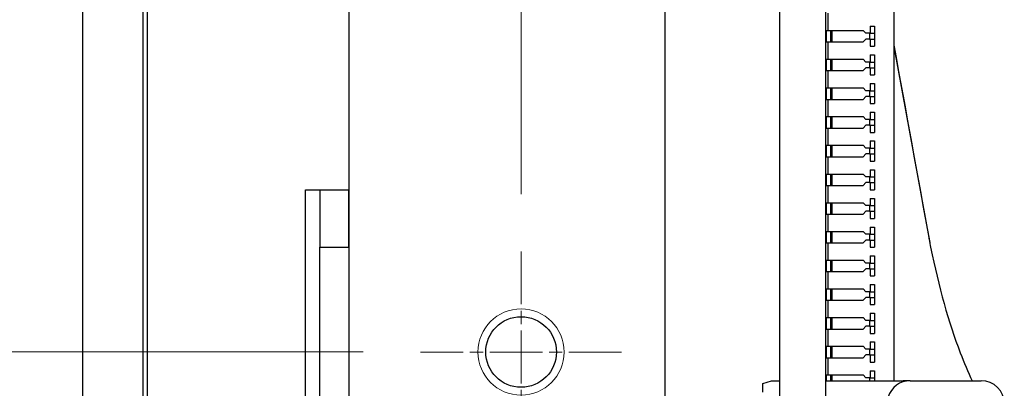
# Model space of a CAD drawing. Units: millimetres. Extents: x 23 to 826, y 21 to 577.
# Drawn here: x 477 to 511, y 294 to 307 of the extents above; entities that cross this region are included whole.
import ezdxf

# ---------------------------------------------------------------- set-up
doc = ezdxf.new("R2010")
doc.units = ezdxf.units.MM
doc.header["$LTSCALE"] = 2
doc.linetypes.add('CHAIN', pattern=[0.3543, 0.2362, -0.0295, 0.0591, -0.0295])
for name, color, linetype, lineweight in [('Threads(TDC)', 7, 'Continuous', 13), ('Visible Tangent Edges(TDC)', 179, 'Continuous', 25), ('中心ﾏｰｸ(TDC)', 1, 'CHAIN', 9), ('寸法(TDC)', 179, 'Continuous', 9), ('表示ｴｯｼﾞ(TDC)', 7, 'Continuous', 25)]:
    doc.layers.add(name, color=color, linetype=linetype, lineweight=lineweight)
doc.styles.add('TDC', font='txt')
doc.dimstyles.new('TDC', dxfattribs={"dimscale": 2, "dimtxt": 2.4, "dimasz": 2.5, "dimexe": 1, "dimexo": 1, "dimgap": 0.4, "dimtad": 1, "dimrnd": 1e-08, "dimdsep": 46, "dimtxsty": 'TDC', "dimcen": 0.09, "dimdle": 10, "dimclrd": 179, "dimclre": 179, "dimclrt": 179, "dimazin": 2, "dimtfac": 0.625, "dimtmove": 0, "dimatfit": 3, "dimfxl": 1, "dimtolj": 1, "dimlwd": 9, "dimlwe": 9, "dimarcsym": 0})

# ---------------------------------------------------------------- blocks, each defined once
blk = doc.blocks.new('*D82')
at = {"layer": 'Defpoints', "color": 0, "linetype": 'Continuous'}
for p in [(490.866, 295.21), (461.644, 225.21), (491.137, 225.21)]:
    blk.add_point(p, dxfattribs=at)
at = {"layer": '寸法(TDC)', "color": 179, "linetype": 'Continuous', "lineweight": 9}
for p, q in [((488.866, 295.21), (459.644, 295.21)), ((461.644, 290.21), (461.644, 230.21)), ((489.137, 225.21), (459.644, 225.21))]:
    blk.add_line(p, q, dxfattribs=at)
at = {"layer": '寸法(TDC)', "color": 179, "linetype": 'Continuous'}
for points in [[(460.811, 290.21), (462.478, 290.21), (461.644, 295.21)], [(460.811, 230.21), (462.478, 230.21), (461.644, 225.21)]]:
    blk.add_solid(points, dxfattribs=at)
at = {"layer": '寸法(TDC)', "color": 179, "linetype": 'Continuous', "lineweight": 9, "insert": (456.044, 252.527), "char_height": 4.8, "attachment_point": 1, "rotation": 90, "style": 'TDC'}
blk.add_mtext('\\A1;70{\\H3;±0.3}', dxfattribs=at)
blk = doc.blocks.new('*D83')
at = {"layer": 'Defpoints', "color": 0, "linetype": 'Continuous'}
for p in [(494.366, 349.801), (479.106, 331.86), (494.366, 298.71)]:
    blk.add_point(p, dxfattribs=at)
at = {"layer": '寸法(TDC)', "color": 179, "linetype": 'Continuous', "lineweight": 9}
for p, q in [((479.106, 333.86), (479.106, 351.801)), ((494.366, 300.71), (494.366, 351.801)), ((479.106, 349.801), (449.563, 349.801)), ((489.366, 349.801), (484.106, 349.801))]:
    blk.add_line(p, q, dxfattribs=at)
at = {"layer": '寸法(TDC)', "color": 179, "linetype": 'Continuous'}
for points in [[(484.106, 350.634), (484.106, 348.968), (479.106, 349.801)], [(489.366, 350.634), (489.366, 348.968), (494.366, 349.801)]]:
    blk.add_solid(points, dxfattribs=at)
at = {"layer": '寸法(TDC)', "color": 179, "linetype": 'Continuous', "lineweight": 9, "insert": (450.363, 355.401), "char_height": 4.8, "attachment_point": 1, "style": 'TDC'}
blk.add_mtext('\\A1;15.3{\\H3;±0.5}', dxfattribs=at)

msp = doc.modelspace()

# ---------------------------------------------------------------- linework, layer by layer
at = {"layer": 'Threads(TDC)'}
msp.add_circle((494.3664, 295.2096), 1.5, dxfattribs=at)
at = {"layer": 'Visible Tangent Edges(TDC)'}
for p, q in [((505.1871, 306.4096), (505.1871, 306.0096)), ((506.4884, 306.3096), (506.4884, 306.1096)), ((507.3414, 305.8466), (508.5797, 299.0741)), ((505.1871, 305.4096), (505.1871, 305.0096)), ((506.4884, 305.3096), (506.4884, 305.1096)), ((505.1871, 304.4096), (505.1871, 304.0096)), ((506.4884, 304.3096), (506.4884, 304.1096)), ((505.1871, 303.4096), (505.1871, 303.0096)), ((506.4884, 303.3096), (506.4884, 303.1096)), ((505.1871, 302.4096), (505.1871, 302.0096)), ((506.4884, 302.3096), (506.4884, 302.1096)), ((505.1871, 301.4096), (505.1871, 301.0096)), ((506.4884, 301.3096), (506.4884, 301.1096)), ((505.1871, 300.4096), (505.1871, 300.0096)), ((506.4884, 300.3096), (506.4884, 300.1096)), ((505.1871, 299.4096), (505.1871, 299.0096)), ((506.4884, 299.3096), (506.4884, 299.1096)), ((505.1871, 298.4096), (505.1871, 298.0096)), ((506.4884, 298.3096), (506.4884, 298.1096)), ((505.1871, 297.4096), (505.1871, 297.0096)), ((506.4884, 297.3096), (506.4884, 297.1096)), ((505.1871, 296.4096), (505.1871, 296.0096)), ((506.4884, 296.3096), (506.4884, 296.1096)), ((505.1871, 295.4096), (505.1871, 295.0096)), ((506.4884, 295.3096), (506.4884, 295.1096)), ((505.1871, 294.4096), (505.1871, 294.2096)), ((506.4884, 294.3096), (506.4884, 294.2096)), ((507.6614, 294.1706), (507.6614, 294.2096))]:
    msp.add_line(p, q, dxfattribs=at)
at = {"layer": '中心ﾏｰｸ(TDC)', "linetype": 'CHAIN', "ltscale": 3.889126}
for p, q in [((494.3664, 298.7096), (494.3664, 291.7096)), ((497.8664, 295.2096), (490.8664, 295.2096))]:
    msp.add_line(p, q, dxfattribs=at)
at = {"layer": '表示ｴｯｼﾞ(TDC)'}
for p, q in [((479.1064, 331.8596), (479.1064, 188.8596)), ((481.2064, 331.8596), (481.2064, 188.8596)), ((499.3664, 330.7086), (499.3664, 189.7106)), ((503.3664, 321.7096), (503.3664, 241.7096)), ((504.9664, 321.7096), (504.9664, 293.3196)), ((481.3664, 203.3596), (481.3664, 318.3596)), ((488.3764, 311.8596), (488.3764, 287.8596)), ((507.3414, 310.1346), (507.3414, 294.2096)), ((505.0414, 307.0096), (505.0414, 306.4096)), ((504.9914, 306.4096), (505.1414, 306.4096)), ((504.9914, 306.4096), (504.9914, 306.0096)), ((505.1414, 306.4096), (505.1871, 306.4096)), ((505.1414, 306.4096), (505.1414, 306.0096)), ((505.1871, 306.4096), (506.2717, 306.4096)), ((506.3714, 306.3096), (506.2717, 306.4096)), ((506.5214, 306.5596), (506.6714, 306.5596)), ((506.5214, 306.5596), (506.5214, 306.3096)), ((506.6714, 306.5596), (506.6714, 306.3096)), ((506.2717, 306.0096), (506.3714, 306.1096)), ((506.4884, 306.3096), (506.3714, 306.3096)), ((506.4884, 306.1096), (506.3714, 306.1096)), ((506.4884, 306.3096), (506.6714, 306.3096)), ((506.4884, 306.1096), (506.6714, 306.1096)), ((506.5214, 306.1096), (506.5214, 305.8596)), ((506.6714, 306.3096), (506.6714, 306.1096)), ((506.6714, 306.1096), (506.6714, 305.8596)), ((504.9914, 306.0096), (505.1414, 306.0096)), ((505.0414, 306.0096), (505.0414, 305.4096)), ((505.1414, 306.0096), (505.1871, 306.0096)), ((505.1871, 306.0096), (506.2717, 306.0096)), ((506.5214, 305.8596), (506.6714, 305.8596)), ((504.9914, 305.4096), (505.1414, 305.4096)), ((504.9914, 305.4096), (504.9914, 305.0096)), ((505.1414, 305.4096), (505.1871, 305.4096)), ((505.1414, 305.4096), (505.1414, 305.0096)), ((505.1871, 305.4096), (506.2717, 305.4096)), ((506.3714, 305.3096), (506.2717, 305.4096)), ((506.5214, 305.5596), (506.6714, 305.5596)), ((506.5214, 305.5596), (506.5214, 305.3096)), ((506.6714, 305.5596), (506.6714, 305.3096)), ((506.2717, 305.0096), (506.3714, 305.1096)), ((506.4884, 305.3096), (506.3714, 305.3096)), ((506.4884, 305.1096), (506.3714, 305.1096)), ((506.4884, 305.3096), (506.6714, 305.3096)), ((506.4884, 305.1096), (506.6714, 305.1096)), ((506.5214, 305.1096), (506.5214, 304.8596)), ((506.6714, 305.3096), (506.6714, 305.1096)), ((506.6714, 305.1096), (506.6714, 304.8596)), ((504.9914, 305.0096), (505.1414, 305.0096)), ((505.0414, 305.0096), (505.0414, 304.4096)), ((505.1414, 305.0096), (505.1871, 305.0096)), ((505.1871, 305.0096), (506.2717, 305.0096)), ((506.5214, 304.8596), (506.6714, 304.8596)), ((504.9914, 304.4096), (504.9914, 304.0096)), ((504.9914, 304.4096), (505.1414, 304.4096)), ((505.1414, 304.4096), (505.1414, 304.0096)), ((505.1414, 304.4096), (505.1871, 304.4096)), ((505.1871, 304.4096), (506.2717, 304.4096)), ((506.3714, 304.3096), (506.2717, 304.4096)), ((506.5214, 304.5596), (506.5214, 304.3096)), ((506.5214, 304.5596), (506.6714, 304.5596)), ((506.6714, 304.5596), (506.6714, 304.3096)), ((504.9914, 304.0096), (505.1414, 304.0096)), ((505.0414, 304.0096), (505.0414, 303.4096)), ((505.1414, 304.0096), (505.1871, 304.0096)), ((505.1871, 304.0096), (506.2717, 304.0096)), ((506.2717, 304.0096), (506.3714, 304.1096)), ((506.4884, 304.3096), (506.3714, 304.3096)), ((506.4884, 304.1096), (506.3714, 304.1096)), ((506.4884, 304.3096), (506.6714, 304.3096)), ((506.4884, 304.1096), (506.6714, 304.1096)), ((506.5214, 304.1096), (506.5214, 303.8596)), ((506.6714, 304.3096), (506.6714, 304.1096)), ((506.6714, 304.1096), (506.6714, 303.8596)), ((506.5214, 303.8596), (506.6714, 303.8596)), ((504.9914, 303.4096), (504.9914, 303.0096)), ((504.9914, 303.4096), (505.1414, 303.4096)), ((505.1414, 303.4096), (505.1414, 303.0096)), ((505.1414, 303.4096), (505.1871, 303.4096)), ((505.1871, 303.4096), (506.2717, 303.4096)), ((506.3714, 303.3096), (506.2717, 303.4096)), ((506.4884, 303.3096), (506.3714, 303.3096)), ((506.4884, 303.3096), (506.6714, 303.3096)), ((506.5214, 303.5596), (506.5214, 303.3096)), ((506.5214, 303.5596), (506.6714, 303.5596)), ((506.6714, 303.5596), (506.6714, 303.3096)), ((506.6714, 303.3096), (506.6714, 303.1096)), ((504.9914, 303.0096), (505.1414, 303.0096)), ((505.0414, 303.0096), (505.0414, 302.4096)), ((505.1414, 303.0096), (505.1871, 303.0096)), ((505.1871, 303.0096), (506.2717, 303.0096)), ((506.2717, 303.0096), (506.3714, 303.1096)), ((506.4884, 303.1096), (506.3714, 303.1096)), ((506.4884, 303.1096), (506.6714, 303.1096)), ((506.5214, 303.1096), (506.5214, 302.8596)), ((506.6714, 303.1096), (506.6714, 302.8596)), ((506.5214, 302.8596), (506.6714, 302.8596)), ((504.9914, 302.4096), (505.1414, 302.4096)), ((504.9914, 302.4096), (504.9914, 302.0096)), ((505.1414, 302.4096), (505.1871, 302.4096)), ((505.1414, 302.4096), (505.1414, 302.0096)), ((505.1871, 302.4096), (506.2717, 302.4096)), ((506.3714, 302.3096), (506.2717, 302.4096)), ((506.4884, 302.3096), (506.3714, 302.3096)), ((506.4884, 302.3096), (506.6714, 302.3096)), ((506.5214, 302.5596), (506.6714, 302.5596)), ((506.5214, 302.5596), (506.5214, 302.3096)), ((506.6714, 302.5596), (506.6714, 302.3096)), ((506.6714, 302.3096), (506.6714, 302.1096)), ((504.9914, 302.0096), (505.1414, 302.0096)), ((505.0414, 302.0096), (505.0414, 301.4096)), ((505.1414, 302.0096), (505.1871, 302.0096)), ((505.1871, 302.0096), (506.2717, 302.0096)), ((506.2717, 302.0096), (506.3714, 302.1096)), ((506.4884, 302.1096), (506.3714, 302.1096)), ((506.4884, 302.1096), (506.6714, 302.1096)), ((506.5214, 302.1096), (506.5214, 301.8596)), ((506.6714, 302.1096), (506.6714, 301.8596)), ((506.5214, 301.8596), (506.6714, 301.8596)), ((504.9914, 301.4096), (504.9914, 301.0096)), ((504.9914, 301.4096), (505.1414, 301.4096)), ((505.1414, 301.4096), (505.1414, 301.0096)), ((505.1414, 301.4096), (505.1871, 301.4096)), ((505.1871, 301.4096), (506.2717, 301.4096)), ((506.3714, 301.3096), (506.2717, 301.4096)), ((506.4884, 301.3096), (506.3714, 301.3096)), ((506.4884, 301.3096), (506.6714, 301.3096)), ((506.5214, 301.5596), (506.5214, 301.3096)), ((506.5214, 301.5596), (506.6714, 301.5596)), ((506.6714, 301.5596), (506.6714, 301.3096)), ((506.6714, 301.3096), (506.6714, 301.1096)), ((504.9914, 301.0096), (505.1414, 301.0096)), ((505.0414, 301.0096), (505.0414, 300.4096)), ((505.1414, 301.0096), (505.1871, 301.0096)), ((505.1871, 301.0096), (506.2717, 301.0096)), ((506.2717, 301.0096), (506.3714, 301.1096)), ((506.4884, 301.1096), (506.3714, 301.1096)), ((506.4884, 301.1096), (506.6714, 301.1096)), ((506.5214, 301.1096), (506.5214, 300.8596)), ((506.6714, 301.1096), (506.6714, 300.8596)), ((486.8664, 220.8596), (486.8664, 300.8596)), ((486.8664, 300.8596), (488.3764, 300.8596)), ((487.3664, 300.8596), (487.3664, 298.8596)), ((488.3664, 298.8596), (488.3664, 300.8596)), ((506.5214, 300.8596), (506.6714, 300.8596)), ((504.9914, 300.4096), (504.9914, 300.0096)), ((504.9914, 300.4096), (505.1414, 300.4096)), ((505.1414, 300.4096), (505.1414, 300.0096)), ((505.1414, 300.4096), (505.1871, 300.4096)), ((505.1871, 300.4096), (506.2717, 300.4096)), ((506.3714, 300.3096), (506.2717, 300.4096)), ((506.4884, 300.3096), (506.3714, 300.3096)), ((506.4884, 300.3096), (506.6714, 300.3096)), ((506.5214, 300.5596), (506.5214, 300.3096)), ((506.5214, 300.5596), (506.6714, 300.5596)), ((506.6714, 300.5596), (506.6714, 300.3096)), ((506.6714, 300.3096), (506.6714, 300.1096)), ((504.9914, 300.0096), (505.1414, 300.0096)), ((505.0414, 300.0096), (505.0414, 299.4096)), ((505.1414, 300.0096), (505.1871, 300.0096)), ((505.1871, 300.0096), (506.2717, 300.0096)), ((506.2717, 300.0096), (506.3714, 300.1096)), ((506.4884, 300.1096), (506.3714, 300.1096)), ((506.4884, 300.1096), (506.6714, 300.1096)), ((506.5214, 300.1096), (506.5214, 299.8596)), ((506.6714, 300.1096), (506.6714, 299.8596)), ((506.5214, 299.8596), (506.6714, 299.8596)), ((506.5214, 299.5596), (506.5214, 299.3096)), ((506.5214, 299.5596), (506.6714, 299.5596)), ((506.6714, 299.5596), (506.6714, 299.3096)), ((504.9914, 299.4096), (504.9914, 299.0096)), ((504.9914, 299.4096), (505.1414, 299.4096)), ((505.1414, 299.4096), (505.1414, 299.0096)), ((505.1414, 299.4096), (505.1871, 299.4096)), ((505.1871, 299.4096), (506.2717, 299.4096)), ((506.3714, 299.3096), (506.2717, 299.4096)), ((506.4884, 299.3096), (506.3714, 299.3096)), ((506.4884, 299.3096), (506.6714, 299.3096)), ((506.6714, 299.3096), (506.6714, 299.1096)), ((487.3664, 287.8596), (487.3664, 298.8596)), ((487.3664, 298.8596), (488.3664, 298.8596)), ((488.3664, 298.8596), (488.3664, 287.8596)), ((504.9914, 299.0096), (505.1414, 299.0096)), ((505.0414, 299.0096), (505.0414, 298.4096)), ((505.1414, 299.0096), (505.1871, 299.0096)), ((505.1871, 299.0096), (506.2717, 299.0096)), ((506.2717, 299.0096), (506.3714, 299.1096)), ((506.4884, 299.1096), (506.3714, 299.1096)), ((506.4884, 299.1096), (506.6714, 299.1096)), ((506.5214, 299.1096), (506.5214, 298.8596)), ((506.5214, 298.8596), (506.6714, 298.8596)), ((506.6714, 299.1096), (506.6714, 298.8596)), ((506.5214, 298.5596), (506.6714, 298.5596)), ((506.5214, 298.5596), (506.5214, 298.3096)), ((506.6714, 298.5596), (506.6714, 298.3096)), ((504.9914, 298.4096), (505.1414, 298.4096)), ((504.9914, 298.4096), (504.9914, 298.0096)), ((505.1414, 298.4096), (505.1871, 298.4096)), ((505.1414, 298.4096), (505.1414, 298.0096)), ((505.1871, 298.4096), (506.2717, 298.4096)), ((506.3714, 298.3096), (506.2717, 298.4096)), ((506.4884, 298.3096), (506.3714, 298.3096)), ((506.4884, 298.3096), (506.6714, 298.3096)), ((506.6714, 298.3096), (506.6714, 298.1096)), ((504.9914, 298.0096), (505.1414, 298.0096)), ((505.0414, 298.0096), (505.0414, 297.4096)), ((505.1414, 298.0096), (505.1871, 298.0096)), ((505.1871, 298.0096), (506.2717, 298.0096)), ((506.2717, 298.0096), (506.3714, 298.1096)), ((506.4884, 298.1096), (506.3714, 298.1096)), ((506.4884, 298.1096), (506.6714, 298.1096)), ((506.5214, 298.1096), (506.5214, 297.8596)), ((506.5214, 297.8596), (506.6714, 297.8596)), ((506.6714, 298.1096), (506.6714, 297.8596)), ((506.5214, 297.5596), (506.5214, 297.3096)), ((506.5214, 297.5596), (506.6714, 297.5596)), ((506.6714, 297.5596), (506.6714, 297.3096)), ((504.9914, 297.4096), (504.9914, 297.0096)), ((504.9914, 297.4096), (505.1414, 297.4096)), ((505.1414, 297.4096), (505.1414, 297.0096)), ((505.1414, 297.4096), (505.1871, 297.4096)), ((505.1871, 297.4096), (506.2717, 297.4096)), ((506.3714, 297.3096), (506.2717, 297.4096)), ((506.4884, 297.3096), (506.3714, 297.3096)), ((506.4884, 297.3096), (506.6714, 297.3096)), ((506.6714, 297.3096), (506.6714, 297.1096)), ((504.9914, 297.0096), (505.1414, 297.0096)), ((505.0414, 297.0096), (505.0414, 296.4096)), ((505.1414, 297.0096), (505.1871, 297.0096)), ((505.1871, 297.0096), (506.2717, 297.0096)), ((506.2717, 297.0096), (506.3714, 297.1096)), ((506.4884, 297.1096), (506.3714, 297.1096)), ((506.4884, 297.1096), (506.6714, 297.1096)), ((506.5214, 297.1096), (506.5214, 296.8596)), ((506.5214, 296.8596), (506.6714, 296.8596)), ((506.6714, 297.1096), (506.6714, 296.8596)), ((506.5214, 296.5596), (506.5214, 296.3096)), ((506.5214, 296.5596), (506.6714, 296.5596)), ((506.6714, 296.5596), (506.6714, 296.3096)), ((504.9914, 296.4096), (504.9914, 296.0096)), ((504.9914, 296.4096), (505.1414, 296.4096)), ((505.1414, 296.4096), (505.1414, 296.0096)), ((505.1414, 296.4096), (505.1871, 296.4096)), ((505.1871, 296.4096), (506.2717, 296.4096)), ((506.3714, 296.3096), (506.2717, 296.4096)), ((506.2717, 296.0096), (506.3714, 296.1096)), ((506.4884, 296.3096), (506.3714, 296.3096)), ((506.4884, 296.1096), (506.3714, 296.1096)), ((506.4884, 296.3096), (506.6714, 296.3096)), ((506.4884, 296.1096), (506.6714, 296.1096)), ((506.5214, 296.1096), (506.5214, 295.8596)), ((506.6714, 296.3096), (506.6714, 296.1096)), ((506.6714, 296.1096), (506.6714, 295.8596)), ((504.9914, 296.0096), (505.1414, 296.0096)), ((505.0414, 296.0096), (505.0414, 295.4096)), ((505.1414, 296.0096), (505.1871, 296.0096)), ((505.1871, 296.0096), (506.2717, 296.0096)), ((506.5214, 295.8596), (506.6714, 295.8596)), ((506.5214, 295.5596), (506.5214, 295.3096)), ((506.5214, 295.5596), (506.6714, 295.5596)), ((506.6714, 295.5596), (506.6714, 295.3096)), ((504.9914, 295.4096), (504.9914, 295.0096)), ((504.9914, 295.4096), (505.1414, 295.4096)), ((505.1414, 295.4096), (505.1414, 295.0096)), ((505.1414, 295.4096), (505.1871, 295.4096)), ((505.1871, 295.4096), (506.2717, 295.4096)), ((506.3714, 295.3096), (506.2717, 295.4096)), ((506.2717, 295.0096), (506.3714, 295.1096)), ((506.4884, 295.3096), (506.3714, 295.3096)), ((506.4884, 295.1096), (506.3714, 295.1096)), ((506.4884, 295.3096), (506.6714, 295.3096)), ((506.4884, 295.1096), (506.6714, 295.1096)), ((506.5214, 295.1096), (506.5214, 294.8596)), ((506.6714, 295.3096), (506.6714, 295.1096)), ((506.6714, 295.1096), (506.6714, 294.8596)), ((504.9914, 295.0096), (505.1414, 295.0096)), ((505.0414, 295.0096), (505.0414, 294.4096)), ((505.1414, 295.0096), (505.1871, 295.0096)), ((505.1871, 295.0096), (506.2717, 295.0096)), ((506.5214, 294.8596), (506.6714, 294.8596)), ((504.9914, 294.4096), (504.9914, 294.2096)), ((504.9914, 294.4096), (505.1414, 294.4096)), ((505.1414, 294.4096), (505.1414, 294.2096)), ((505.1414, 294.4096), (505.1871, 294.4096)), ((505.1871, 294.4096), (506.2717, 294.4096)), ((506.3714, 294.3096), (506.2717, 294.4096)), ((506.5214, 294.5596), (506.5214, 294.3096)), ((506.5214, 294.5596), (506.6714, 294.5596)), ((506.6714, 294.5596), (506.6714, 294.3096)), ((502.7864, 294.1096), (503.0864, 294.2096)), ((502.7864, 293.8096), (502.7864, 294.1096)), ((503.0864, 294.2096), (503.3664, 294.2096)), ((504.9664, 294.2096), (507.6614, 294.2096)), ((506.4884, 294.3096), (506.3714, 294.3096)), ((506.4884, 294.3096), (506.6714, 294.3096)), ((506.6714, 294.3096), (506.6714, 294.2096)), ((507.908, 294.2096), (507.6614, 294.2096)), ((507.908, 294.2096), (510.3864, 294.2096))]:
    msp.add_line(p, q, dxfattribs=at)
msp.add_circle((494.3664, 295.2096), 1.2295, dxfattribs=at)
for centre, start, end in [((507.908, 293.4096), 90, 162.89727), ((510.3864, 293.4096), 0, 90)]:
    msp.add_arc(centre, 0.8, start, end, dxfattribs=at)
msp.add_open_spline([(507.3414, 305.8963), (507.7567, 303.6073), (508.1714, 301.3183), (508.5885, 299.0293)], degree=3, dxfattribs=at)
msp.add_open_spline([(508.5579, 299.1874), (508.5579, 299.1874), (508.5579, 299.1873), (508.558, 299.1869), (508.558, 299.1865), (508.5582, 299.1855), (508.5584, 299.1848), (508.5587, 299.1831), (508.5589, 299.182), (508.5593, 299.1797), (508.5596, 299.1784), (508.5604, 299.1743), (508.561, 299.1712), (508.5639, 299.1557), (508.5664, 299.1427), (508.5875, 299.0332), (508.605, 298.9456), (508.9061, 297.4654), (509.2456, 296.2499), (509.7851, 294.8418), (509.9239, 294.5155), (510.0696, 294.2096)], degree=3, knots=[0.30674695, 0.30674695, 0.30674695, 0.30674695, 0.30722177, 0.30722177, 0.30769063, 0.30769063, 0.30816085, 0.30816085, 0.30863186, 0.30863186, 0.30910206, 0.30910206, 0.31004959, 0.31004959, 0.3139059, 0.3139059, 0.34437836, 0.34437836, 0.8300834, 0.8300834, 0.98630691, 0.98630691, 0.98630691, 0.98630691], dxfattribs=at)

# ---------------------------------------------------------------- dimensions: what is measured, and where the dimension line sits
at = {"layer": '寸法(TDC)', "color": 179, "linetype": 'Continuous', "lineweight": 9}
for base, p1, p2, angle, override, picture, middle in [((494.3664, 349.8011), (479.1064, 331.8596), (494.3664, 298.7096), 180, {"dimgap": 0.4, "dimdec": 1, "dimtol": 1, "dimlim": 0, "dimtp": 0.5, "dimtm": 0.5, "dimtdec": 2, "dimtofl": 0, "dimatfit": 2}, '*D83', (461.0551, 349.8011)), ((461.6442, 225.2096), (490.8664, 295.2096), (491.1369, 225.2096), 90, {"dimgap": 0.4, "dimdec": 2, "dimtol": 1, "dimlim": 0, "dimtp": 0.3, "dimtm": 0.3, "dimtdec": 2, "dimtofl": 0, "dimatfit": 1}, '*D82', (461.6442, 260.2096))]:
    dim = msp.add_linear_dim(base=base, p1=p1, p2=p2, angle=angle, dimstyle='TDC', override=override, dxfattribs=at)
    dim.commit()
    dim.dimension.update_dxf_attribs({"geometry": picture, "text_midpoint": middle, "dimtype": 160})

doc.saveas('drawing.dxf')
